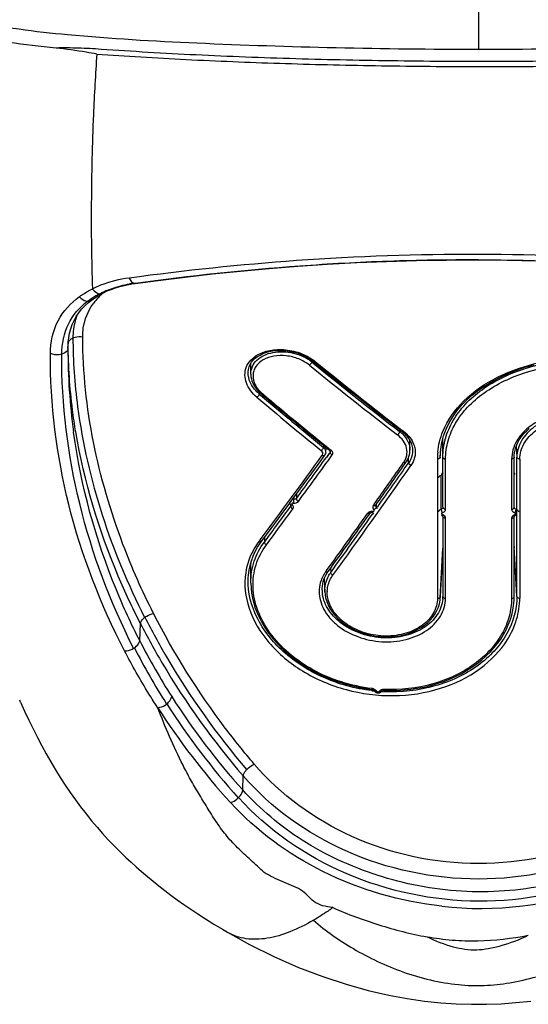
# Model space of a CAD drawing. Units: millimetres. Extents: x 39 to 1027, y -965 to 607.
# Drawn here: x 631 to 650, y 19 to 55 of the extents above; entities that cross this region are included whole.
import ezdxf

# ---------------------------------------------------------------- set-up
doc = ezdxf.new("R2010")
doc.units = ezdxf.units.MM
doc.layers.add('Moffat_Profiles', color=10, linetype='Continuous')

msp = doc.modelspace()

# ---------------------------------------------------------------- linework, layer by layer
at = {"layer": 'Moffat_Profiles', "linetype": 'Continuous'}
for p, q in [((647.765, 57.315), (647.765, 53.907)), ((635.006, 45.333), (635.178, 45.363)), ((635.178, 45.363), (635.242, 45.372)), ((635.199, 45.374), (635.24, 45.379)), ((635.199, 45.374), (635.241, 45.379)), ((635.242, 45.372), (635.242, 45.372)), ((634.012, 44.989), (634.051, 45.01)), ((633.406, 44.553), (633.538, 44.672)), ((633.538, 44.672), (633.646, 44.758)), ((632.79, 42.999), (632.799, 43.166)), ((632.79, 42.999), (632.794, 43.147)), ((632.794, 43.147), (632.799, 43.224)), ((632.8, 43.147), (632.799, 43.166)), ((632.799, 43.147), (632.799, 43.166)), ((639.458, 42.068), (639.458, 42.45)), ((641.656, 42.589), (641.755, 42.515)), ((641.679, 42.572), (641.679, 42.511)), ((641.723, 42.475), (641.679, 42.511)), ((639.363, 42.143), (639.363, 42.145)), ((639.458, 42.061), (639.458, 42.068)), ((639.773, 41.4), (639.771, 41.339)), ((639.816, 41.3), (639.771, 41.339)), ((639.816, 41.3), (639.771, 41.338)), ((639.845, 41.334), (639.869, 41.314)), ((632.996, 39.944), (632.994, 39.955)), ((632.996, 39.944), (632.995, 39.955)), ((644.882, 39.971), (644.882, 40.04)), ((644.961, 39.98), (645.048, 39.908)), ((645.017, 39.987), (644.984, 40.012)), ((645.018, 39.988), (644.986, 40.013)), ((645.048, 39.908), (645.129, 39.826)), ((645.263, 39.29), (645.263, 39.636)), ((646.463, 37.208), (646.463, 39.717)), ((642.082, 39.201), (642.073, 39.221)), ((642.109, 39.381), (642.112, 39.394)), ((642.112, 39.394), (642.114, 39.459)), ((642.2, 39.225), (642.209, 39.389)), ((642.351, 39.218), (642.214, 39.029)), ((642.302, 39.151), (642.235, 39.058)), ((642.351, 39.218), (642.351, 39.267)), ((642.39, 39.286), (642.364, 39.307)), ((645.262, 39.256), (645.263, 39.293)), ((645.359, 39.315), (645.359, 39.313)), ((646.367, 39.087), (646.37, 39.162)), ((646.37, 39.087), (646.379, 39.266)), ((646.37, 39.162), (646.37, 39.168)), ((649.141, 39.436), (649.162, 39.033)), ((641.949, 38.82), (642.161, 39.112)), ((645.087, 38.804), (645.121, 38.852)), ((645.215, 38.831), (645.194, 38.801)), ((645.216, 38.831), (645.195, 38.801)), ((645.215, 38.831), (645.207, 39.011)), ((646.264, 38.966), (646.264, 33.893)), ((646.367, 39.033), (646.367, 39.087)), ((646.561, 37.139), (646.561, 38.964)), ((648.968, 38.964), (648.968, 37.139)), ((649.066, 37.208), (649.066, 39.033)), ((649.162, 33.96), (649.162, 39.033)), ((649.268, 38.966), (649.266, 33.893)), ((646.427, 38.453), (646.427, 38.447)), ((646.464, 38.48), (646.456, 38.474)), ((649.066, 38.48), (649.073, 38.474)), ((646.403, 37.145), (646.405, 38.384)), ((641.024, 37.503), (641.024, 37.556)), ((641.119, 37.684), (641.119, 37.523)), ((640.916, 37.246), (640.916, 37.295)), ((640.946, 37.298), (640.964, 37.306)), ((643.775, 36.947), (643.81, 36.997)), ((643.931, 37.008), (643.885, 36.943)), ((643.958, 37.321), (643.923, 37.272)), ((644.034, 37.313), (644.034, 37.229)), ((646.462, 36.876), (646.461, 35.773)), ((646.463, 36.876), (646.463, 33.961)), ((646.561, 33.892), (646.561, 36.807)), ((648.968, 36.807), (648.968, 33.892)), ((649.066, 33.962), (649.066, 36.876)), ((649.068, 35.773), (649.067, 36.876)), ((639.707, 35.753), (639.807, 35.908)), ((639.8, 36.024), (639.761, 35.972)), ((639.801, 36.023), (639.762, 35.971)), ((639.807, 35.908), (639.859, 35.98)), ((639.954, 36.108), (639.954, 35.942)), ((646.366, 33.903), (646.459, 35.714)), ((646.461, 35.773), (646.367, 33.96)), ((646.46, 35.731), (646.459, 35.714)), ((646.461, 35.773), (646.46, 35.731)), ((649.162, 33.96), (649.068, 35.773)), ((639.458, 34.44), (639.458, 35.161)), ((642.222, 34.905), (642.185, 34.854)), ((642.245, 34.814), (642.279, 34.864)), ((642.367, 34.985), (642.374, 34.833)), ((639.362, 34.556), (639.365, 34.632)), ((639.365, 34.632), (639.365, 34.633)), ((642.127, 34.58), (642.16, 34.66)), ((642.134, 34.596), (642.159, 34.119)), ((642.06, 34.203), (642.06, 34.205)), ((642.159, 34.119), (642.165, 34.039)), ((646.335, 33.694), (646.359, 33.822)), ((646.359, 33.822), (646.366, 33.914)), ((646.365, 33.947), (646.367, 33.96)), ((646.367, 33.95), (646.366, 33.914)), ((646.367, 33.96), (646.367, 33.95)), ((635.408, 32.343), (635.437, 32.964)), ((643.963, 30.523), (643.964, 30.522)), ((631.058, 30.108), (631.03, 30.171)), ((644.228, 30.505), (644.228, 30.505)), ((639.163, 26.902), (639.184, 27.413)), ((638.607, 21.714), (638.606, 21.714)), ((638.613, 21.71), (638.607, 21.714)), ((638.613, 21.71), (638.607, 21.714))]:
    msp.add_line(p, q, dxfattribs=at)
for points in [[(635.242, 45.372), (636.076, 45.481), (637.059, 45.601), (638.063, 45.714), (639.085, 45.818), (640.123, 45.912), (641.177, 45.996), (642.243, 46.068), (643.32, 46.128), (644.407, 46.174), (645.5, 46.206), (646.599, 46.222), (647.701, 46.225), (648.803, 46.214), (649.905, 46.189)], [(634.37, 45.154), (634.52, 45.208), (634.677, 45.255), (634.838, 45.297), (635.006, 45.333)], [(633.772, 44.846), (633.83, 44.883), (633.889, 44.92), (633.95, 44.955), (634.012, 44.989)], [(634.051, 45.01), (634.089, 45.03), (634.226, 45.095), (634.37, 45.154)], [(632.85, 43.556), (632.893, 43.714), (632.948, 43.868), (633.014, 44.016), (633.093, 44.159), (633.184, 44.296), (633.288, 44.427), (633.406, 44.553)], [(633.647, 44.757), (633.661, 44.768), (633.716, 44.808), (633.772, 44.846)], [(632.799, 43.224), (632.819, 43.392), (632.85, 43.556)], [(639.434, 42.412), (639.484, 42.494), (639.545, 42.57), (639.618, 42.64), (639.701, 42.704), (639.794, 42.76), (639.897, 42.809), (640.007, 42.85), (640.125, 42.883), (640.249, 42.907), (640.379, 42.922), (640.512, 42.928), (640.647, 42.925), (640.784, 42.913), (640.92, 42.891), (641.055, 42.86), (641.186, 42.821), (641.313, 42.774), (641.435, 42.719), (641.549, 42.658), (641.656, 42.589)], [(639.363, 42.145), (639.373, 42.234), (639.397, 42.325), (639.434, 42.412)], [(641.755, 42.515), (642.029, 42.293), (642.406, 41.988), (642.783, 41.685), (643.161, 41.384), (643.54, 41.084), (643.918, 40.787), (644.297, 40.492), (644.677, 40.198), (644.961, 39.98)], [(646.425, 39.575), (646.49, 39.814), (646.578, 40.051), (646.689, 40.282), (646.822, 40.506), (646.974, 40.72), (647.147, 40.926), (647.338, 41.122), (647.548, 41.31), (647.775, 41.487), (648.019, 41.654), (648.281, 41.811), (648.558, 41.956), (648.847, 42.088), (649.147, 42.206), (649.456, 42.311), (649.774, 42.402)], [(639.458, 42.061), (639.459, 42.032), (639.465, 41.963), (639.478, 41.893), (639.498, 41.824), (639.524, 41.754), (639.556, 41.686), (639.596, 41.618), (639.641, 41.551), (639.692, 41.486), (639.748, 41.425), (639.809, 41.366), (639.845, 41.334)], [(649.2, 39.572), (649.25, 39.662), (649.308, 39.75), (649.372, 39.835), (649.445, 39.918), (649.524, 39.998), (649.61, 40.075)], [(645.129, 39.826), (645.199, 39.739), (645.258, 39.648)], [(645.258, 39.648), (645.303, 39.555), (645.336, 39.459), (645.355, 39.363), (645.359, 39.313)], [(646.37, 39.163), (646.385, 39.332), (646.425, 39.575)], [(649.066, 39.033), (649.068, 39.103), (649.078, 39.198), (649.097, 39.293), (649.124, 39.388), (649.158, 39.481), (649.2, 39.572)], [(642.161, 39.112), (642.176, 39.136), (642.19, 39.168), (642.198, 39.202), (642.201, 39.225)], [(642.34, 39.277), (642.344, 39.274), (642.349, 39.269), (642.353, 39.264), (642.357, 39.259), (642.359, 39.255), (642.36, 39.252), (642.361, 39.25), (642.361, 39.249), (642.361, 39.248)], [(645.121, 38.852), (645.142, 38.883), (645.175, 38.941), (645.204, 39.001), (645.227, 39.063), (645.244, 39.127), (645.256, 39.191), (645.262, 39.256)], [(640.894, 37.378), (641.137, 37.709), (641.407, 38.078), (641.678, 38.448), (641.949, 38.82)], [(639.859, 35.98), (640.062, 36.253), (640.33, 36.614), (640.599, 36.978), (640.876, 37.354)], [(640.868, 37.397), (640.868, 37.392), (640.869, 37.379), (640.872, 37.365)], [(640.872, 37.365), (640.876, 37.352), (640.882, 37.34), (640.89, 37.328), (640.898, 37.316), (640.908, 37.305), (640.911, 37.302)], [(640.91, 37.302), (640.913, 37.298), (640.917, 37.294), (640.92, 37.29), (640.922, 37.287), (640.924, 37.283), (640.925, 37.281), (640.926, 37.279), (640.926, 37.277), (640.926, 37.276), (640.926, 37.276)], [(643.81, 36.997), (643.811, 36.998), (643.813, 37.001), (643.818, 37.005), (643.823, 37.008), (643.83, 37.012), (643.837, 37.016), (643.846, 37.019), (643.856, 37.022), (643.866, 37.024), (643.877, 37.025), (643.888, 37.025), (643.899, 37.025), (643.908, 37.025)], [(646.412, 36.916), (646.419, 36.913), (646.428, 36.909), (646.436, 36.905), (646.444, 36.9), (646.45, 36.895), (646.455, 36.891), (646.458, 36.887), (646.461, 36.883), (646.462, 36.88), (646.463, 36.878), (646.463, 36.877), (646.463, 36.876)], [(649.066, 36.876), (649.066, 36.876), (649.066, 36.877), (649.066, 36.879), (649.067, 36.881), (649.069, 36.884), (649.072, 36.888), (649.076, 36.892), (649.081, 36.896), (649.087, 36.901), (649.094, 36.906), (649.103, 36.91), (649.112, 36.914), (649.118, 36.916)], [(639.433, 35.089), (639.482, 35.261), (639.545, 35.43), (639.62, 35.594), (639.707, 35.753)], [(639.365, 34.632), (639.373, 34.737), (639.396, 34.914), (639.433, 35.089)], [(642.06, 34.204), (642.061, 34.248), (642.068, 34.333), (642.081, 34.417), (642.101, 34.499), (642.127, 34.58)], [(642.16, 34.66), (642.199, 34.738), (642.245, 34.814)], [(639.458, 34.44), (639.466, 34.255), (639.486, 34.076), (639.519, 33.895), (639.563, 33.715), (639.62, 33.535), (639.69, 33.356), (639.771, 33.178), (639.863, 33.002), (639.968, 32.828), (640.084, 32.657), (640.21, 32.489), (640.348, 32.325), (640.497, 32.164), (640.655, 32.009), (640.824, 31.859), (641.002, 31.715), (641.188, 31.577), (641.384, 31.446), (641.587, 31.322), (641.797, 31.206), (642.014, 31.099), (642.237, 30.999), (642.465, 30.909), (642.698, 30.828), (642.935, 30.756), (643.175, 30.693), (643.418, 30.641), (643.663, 30.599), (643.868, 30.571)], [(642.165, 34.039), (642.188, 33.908), (642.225, 33.779), (642.277, 33.65), (642.343, 33.524), (642.422, 33.401), (642.515, 33.282), (642.621, 33.169), (642.739, 33.061), (642.867, 32.961), (643.006, 32.868), (643.155, 32.784), (643.311, 32.709), (643.474, 32.644), (643.643, 32.589), (643.816, 32.546), (643.992, 32.513), (644.171, 32.492), (644.349, 32.483), (644.528, 32.485), (644.704, 32.499), (644.877, 32.524), (645.046, 32.561), (645.208, 32.609), (645.364, 32.667), (645.512, 32.735), (645.651, 32.812), (645.779, 32.899), (645.898, 32.994), (646.004, 33.097), (646.098, 33.207), (646.179, 33.322), (646.245, 33.443), (646.298, 33.567), (646.335, 33.694)], [(644.312, 30.535), (644.538, 30.53), (644.792, 30.534), (645.045, 30.548), (645.295, 30.574), (645.542, 30.61), (645.785, 30.656), (646.024, 30.713), (646.258, 30.78), (646.486, 30.856), (646.707, 30.942), (646.922, 31.037), (647.13, 31.141), (647.329, 31.253), (647.52, 31.374), (647.701, 31.502), (647.873, 31.637), (648.035, 31.779), (648.186, 31.928), (648.326, 32.082), (648.455, 32.241), (648.572, 32.405), (648.677, 32.573), (648.769, 32.744), (648.849, 32.918), (648.917, 33.095), (648.972, 33.273), (649.014, 33.452), (649.044, 33.632), (649.061, 33.812), (649.066, 33.961)], [(643.868, 30.571), (643.879, 30.57), (643.891, 30.567), (643.902, 30.564), (643.913, 30.56), (643.922, 30.556), (643.931, 30.551), (643.939, 30.546), (643.946, 30.541), (643.952, 30.536), (643.956, 30.531), (643.96, 30.526), (643.962, 30.523), (643.962, 30.522)], [(643.964, 30.522), (643.972, 30.508), (643.981, 30.495), (643.992, 30.483), (644.005, 30.472), (644.02, 30.462), (644.036, 30.454), (644.053, 30.448), (644.072, 30.443), (644.091, 30.441)], [(644.228, 30.505), (644.229, 30.506), (644.231, 30.509), (644.235, 30.512), (644.239, 30.516), (644.245, 30.52), (644.252, 30.523), (644.261, 30.527), (644.27, 30.53), (644.28, 30.532), (644.29, 30.534), (644.301, 30.535), (644.312, 30.535)], [(644.091, 30.441), (644.11, 30.441), (644.129, 30.443), (644.147, 30.447), (644.164, 30.453), (644.18, 30.461), (644.195, 30.471), (644.208, 30.482), (644.219, 30.495), (644.227, 30.506)], [(631.058, 30.108), (631.21, 29.77), (631.364, 29.444), (631.518, 29.128), (631.674, 28.818), (631.834, 28.515), (631.996, 28.22), (632.162, 27.929), (632.333, 27.642), (632.508, 27.36), (632.688, 27.083), (632.873, 26.809), (633.062, 26.542), (633.253, 26.283), (633.449, 26.031), (633.649, 25.782), (633.851, 25.542), (634.052, 25.313), (634.257, 25.09), (634.474, 24.864), (634.696, 24.642), (634.905, 24.441), (635.092, 24.268), (635.274, 24.106), (635.472, 23.932), (635.689, 23.748), (635.902, 23.573), (636.109, 23.407), (636.322, 23.241), (636.546, 23.072), (636.776, 22.903), (637.017, 22.731), (637.268, 22.557), (637.529, 22.382), (637.807, 22.201), (638.106, 22.013), (638.422, 21.822), (638.607, 21.714)], [(638.606, 21.714), (639.405, 21.273), (640.304, 20.828), (641.198, 20.436), (642.079, 20.099), (642.931, 19.819), (643.743, 19.594), (644.488, 19.424), (645.163, 19.3), (645.796, 19.208), (646.39, 19.146), (646.948, 19.107), (647.502, 19.088), (648.058, 19.09), (648.593, 19.11), (649.128, 19.149), (649.674, 19.206)]]:
    msp.add_lwpolyline(points, dxfattribs=at)
for centre, radius, start, end in [((635.832, 40.892), 4.531, 98.1511, 100.1115), ((635.231, 45.502), 0.131, 251.7669, 256.2387), ((635.449, 42.166), 3.198, 120.0435, 123.1096), ((635.559, 43.277), 2.291, 131.0411, 138.5397), ((635.564, 41.968), 3.428, 118.0972, 120.0547), ((633.97, 45.206), 0.215, 264.6897, 266.819), ((635.408, 42.272), 3.082, 115.5945, 118.0753), ((635.64, 43.187), 2.411, 130.1475, 131.093), ((635.472, 42.139), 3.23, 113.1826, 115.5942), ((633.52, 44.986), 0.267, 265.7174, 270.4189), ((635.297, 42.398), 2.921, 123.0957, 127.4199), ((635.434, 43.388), 2.123, 138.5728, 144.4905), ((635.165, 43.179), 2.367, 178.6186, 180.3044), ((633.109, 43.071), 0.341, 125.9716, 131.8894), ((654.972, 42.958), 22.182, 179.894, 187.7802), ((641.512, 42.518), 0.151, 303.1187, 306.4662), ((725.311, 144.874), 132.33, 230.75552, 232.52778), ((727.378, 147.32), 135.386, 230.75217, 232.45843), ((640.797, 41.286), 1.596, 50.8579, 52.0786), ((726.488, 146.307), 133.947, 230.78691, 232.52014), ((729.839, 147.381), 139.131, 229.68122, 230.90998), ((730.792, 149.107), 141.019, 229.8524, 230.91654), ((640.739, 42.342), 1.31, 228.4584, 229.7678), ((732.849, 151.741), 144.322, 229.90247, 231.17354), ((730.357, 147.991), 140.076, 229.65925, 230.90666), ((644.724, 39.969), 0.143, 304.3508, 306.4381), ((644.13, 38.988), 1.238, 49.0415, 52.5686), ((644.179, 39.045), 1.163, 45.3255, 49.0446), ((643.973, 38.662), 1.688, 47.7771, 51.737), ((728.486, 146.286), 137.375, 230.92134, 231.16462), ((642.325, 39.387), 0.121, 298.3251, 302.9863), ((644.577, 39.29), 0.687, 0.2973, 1.9867), ((648.827, 38.966), 2.565, 174.4012, 179.988), ((397.426, 216.491), 302.183, 323.32942, 324.05451), ((383.89, 225.778), 318.758, 323.80125, 324.13584), ((348.652, 251.77), 362.665, 323.76951, 324.10076), ((398.344, 212.152), 301.483, 324.55631, 324.90998), ((364.277, 235.938), 343.098, 324.61937, 324.9304), ((367.882, 232.885), 338.483, 324.6874, 325.01277), ((645.085, 38.969), 0.138, 248.0314, 249.9744), ((376.919, 226.463), 327.521, 324.16892, 325.02731), ((646.405, 38.545), 0.0875, 301.8871, 305.6353), ((649.124, 38.545), 0.0875, 234.3647, 238.1129), ((641.01, 37.305), 0.199, 85.8524, 97.3712), ((393.835, 218.499), 306.434, 323.43422, 323.73718), ((348.829, 252.085), 362.709, 323.40238, 323.6585), ((399.522, 210.974), 299.84, 324.04059, 324.5306), ((643.773, 37.113), 0.138, 246.9016, 249.9707), ((644.051, 37.038), 0.143, 172.8959, 184.9069), ((643.976, 37.399), 0.138, 247.2562, 249.9693), ((375.918, 227.646), 328.806, 324.10437, 324.55131), ((379.419, 224.703), 324.339, 324.16842, 324.62688), ((646.343, 36.661), 0.297, 66.9373, 70.756), ((649.182, 36.671), 0.286, 109.0638, 112.9292), ((646.459, 35.771), 2.61, 358.6507, 0.0546), ((645.206, 35.862), 1.358, 335.301, 338.0894), ((642.069, 35.161), 2.612, 179.6692, 180.0011), ((643.701, 33.83), 1.829, 145.9515, 149.1467), ((642.241, 34.978), 0.136, 245.7819, 249.9432), ((643.386, 34.106), 1.246, 144.2769, 145.4841), ((643.579, 33.904), 1.686, 149.1863, 149.5639), ((643.236, 34.205), 1.176, 180.0541, 188.0753), ((643.286, 34.11), 1.042, 177.4902, 179.4252), ((645.332, 33.962), 1.131, 355.0165, 359.9842), ((635.984, 32.697), 0.634, 127.7439, 128.9902), ((657.427, 43.599), 24.729, 207.0762, 212.5124), ((634.826, 32.658), 0.693, 301.3835, 304.054), ((657.349, 43.38), 24.851, 207.0343, 212.479), ((644.606, 36.711), 6.231, 263.1423, 263.6223), ((644.482, 30.526), 0.615, 172.9488, 175.8163), ((644.606, 36.711), 6.232, 263.6223, 264.0737), ((644.299, 30.335), 0.231, 99.6421, 112.8897), ((644.304, 30.25), 0.316, 87.8484, 91.3992), ((658.346, 44.179), 25.816, 212.5, 222.0064), ((644.604, 36.684), 6.205, 266.5039, 266.8294), ((644.603, 36.676), 6.196, 266.8293, 267.3632), ((658.135, 44.096), 26.243, 212.7448, 222.2744), ((635.954, 30.599), 0.71, 307.4415, 308.5455), ((658.287, 43.972), 25.946, 212.468, 221.9878), ((638.46, 27.159), 0.767, 314.7929, 315.8665)]:
    msp.add_arc(centre, radius, start, end, dxfattribs=at)
for points, knots in [([(632.356, 53.951), (631.779, 54.006), (630.74, 54.124), (629.379, 54.355), (628.485, 54.584), (627.988, 54.791), (627.813, 54.901), (627.75, 54.959)], [0, 0, 0, 0, 0.36625, 0.659781, 0.871527, 0.945888, 1, 1, 1, 1]), ([(629.274, 54.975), (630.421, 54.696), (633.168, 54.365), (637.606, 54.111), (642.606, 53.952), (646.032, 53.907), (647.765, 53.907)], [0, 0, 0, 0, 0.190985, 0.445792, 0.719653, 1, 1, 1, 1]), ([(647.765, 53.907), (649.478, 53.907), (652.866, 53.952), (657.816, 54.106), (662.233, 54.357), (664.978, 54.676), (666.136, 54.946)], [0, 0, 0, 0, 0.279025, 0.551759, 0.80632, 1, 1, 1, 1]), ([(661.294, 53.876), (660.133, 53.801), (657.759, 53.662), (654.142, 53.532), (650.434, 53.462), (646.691, 53.451), (642.963, 53.502), (639.889, 53.589), (637.478, 53.696), (635.724, 53.786), (634.293, 53.887), (633.176, 53.954), (632.627, 53.956), (632.356, 53.951)], [0, 0, 0, 0, 0.120553, 0.246262, 0.374949, 0.504754, 0.634038, 0.761206, 0.823334, 0.884072, 0.943183, 0.971943, 1, 1, 1, 1]), ([(633.839, 53.732), (633.711, 53.754), (633.219, 53.838), (632.725, 53.917), (632.356, 53.951)], [0, 0, 0, 0, 0.260039, 1, 1, 1, 1]), ([(633.84, 53.732), (633.793, 52.996), (633.69, 51.184), (633.626, 48.33), (633.646, 46.212), (633.683, 45.173)], [0, 0, 0, 0, 0.258281, 0.635796, 1, 1, 1, 1]), ([(633.84, 53.732), (634.375, 53.7), (635.46, 53.62), (637.682, 53.502), (640.535, 53.384), (644.018, 53.302), (648.717, 53.258), (653.392, 53.317), (657.439, 53.475), (659.676, 53.587), (660.771, 53.663), (661.312, 53.694)], [0, 0, 0, 0, 0.058563, 0.118711, 0.242806, 0.370107, 0.498936, 0.755586, 0.880259, 0.940877, 1, 1, 1, 1]), ([(635.022, 45.578), (637.05, 45.849), (641.287, 46.3), (647.76, 46.523), (654.234, 46.256), (658.475, 45.8), (660.504, 45.513)], [0, 0, 0, 0, 0.240155, 0.499687, 0.759475, 1, 1, 1, 1]), ([(635.24, 45.379), (637.233, 45.651), (640.306, 45.978), (644.486, 46.21), (648.837, 46.272), (654.125, 46.053), (658.293, 45.6), (660.287, 45.315)], [0, 0, 0, 0, 0.240129, 0.368678, 0.499771, 0.759592, 1, 1, 1, 1]), ([(633.683, 45.173), (633.783, 45.224), (634.21, 45.418), (634.671, 45.53), (635.023, 45.578)], [0, 0, 0, 0, 0.240555, 1, 1, 1, 1]), ([(634.201, 45.107), (634.265, 45.135), (634.536, 45.241), (634.82, 45.314), (635.037, 45.352)], [0, 0, 0, 0, 0.242769, 1, 1, 1, 1]), ([(635.023, 45.578), (635.032, 45.553), (635.069, 45.474), (635.131, 45.396), (635.19, 45.377)], [0, 0, 0, 0, 0.302493, 1, 1, 1, 1]), ([(632.151, 42.813), (632.151, 43.222), (632.324, 44.044), (632.889, 44.661), (633.208, 44.888)], [0, 0, 0, 0, 0.511624, 1, 1, 1, 1]), ([(633.208, 44.887), (633.245, 44.914), (633.397, 45.018), (633.558, 45.11), (633.683, 45.173)], [0, 0, 0, 0, 0.24492, 1, 1, 1, 1]), ([(633.208, 44.887), (633.229, 44.863), (633.309, 44.782), (633.419, 44.725), (633.5, 44.719)], [0, 0, 0, 0, 0.285723, 1, 1, 1, 1]), ([(633.683, 45.173), (633.702, 45.146), (633.772, 45.064), (633.874, 44.999), (633.95, 44.992)], [0, 0, 0, 0, 0.299661, 1, 1, 1, 1]), ([(632.563, 42.788), (632.566, 43.164), (632.715, 43.916), (633.213, 44.501), (633.5, 44.719)], [0, 0, 0, 0, 0.510727, 1, 1, 1, 1]), ([(633.329, 43.419), (633.327, 43.528), (633.355, 43.953), (633.523, 44.365), (633.706, 44.622)], [0, 0, 0, 0, 0.257756, 1, 1, 1, 1]), ([(633.124, 44.21), (633.099, 44.146), (633.008, 43.88), (632.971, 43.597), (632.972, 43.385)], [0, 0, 0, 0, 0.245719, 1, 1, 1, 1]), ([(632.972, 43.385), (632.997, 43.396), (633.11, 43.438), (633.238, 43.44), (633.329, 43.419)], [0, 0, 0, 0, 0.224142, 1, 1, 1, 1]), ([(633.076, 39.958), (633.031, 40.226), (632.875, 41.282), (632.802, 42.351), (632.799, 43.147)], [0, 0, 0, 0, 0.254302, 1, 1, 1, 1]), ([(632.972, 43.385), (632.974, 42.546), (633.223, 39.021), (634.37, 35.587), (635.585, 33.19)], [0, 0, 0, 0, 0.237719, 1, 1, 1, 1]), ([(635.914, 33.334), (635.498, 34.154), (634.082, 37.34), (633.335, 40.851), (633.329, 43.419)], [0, 0, 0, 0, 0.263723, 1, 1, 1, 1]), ([(634.856, 31.971), (633.978, 33.659), (632.613, 37.195), (632.141, 40.963), (632.151, 42.813)], [0, 0, 0, 0, 0.507125, 1, 1, 1, 1]), ([(632.563, 42.788), (632.533, 42.779), (632.396, 42.752), (632.249, 42.768), (632.151, 42.813)], [0, 0, 0, 0, 0.22967, 1, 1, 1, 1]), ([(635.186, 32.067), (634.335, 33.739), (633.013, 37.24), (632.558, 40.959), (632.564, 42.788)], [0, 0, 0, 0, 0.506442, 1, 1, 1, 1]), ([(632.79, 42.999), (632.789, 42.975), (632.753, 42.869), (632.643, 42.811), (632.563, 42.788)], [0, 0, 0, 0, 0.223053, 1, 1, 1, 1]), ([(639.457, 42.574), (639.692, 42.827), (640.285, 43.006), (641.027, 42.925), (641.412, 42.777), (641.586, 42.675)], [0, 0, 0, 0, 0.461033, 0.731207, 1, 1, 1, 1]), ([(639.458, 42.068), (639.458, 42.16), (639.497, 42.349), (639.673, 42.589), (639.939, 42.764), (640.391, 42.905), (641.019, 42.877), (641.488, 42.667), (641.679, 42.511)], [0, 0, 0, 0, 0.101733, 0.207045, 0.322224, 0.449349, 0.726564, 1, 1, 1, 1]), ([(641.595, 42.391), (641.478, 42.484), (641.208, 42.638), (640.76, 42.749), (640.31, 42.741), (639.913, 42.614), (639.664, 42.402), (639.561, 42.19), (639.521, 41.96), (639.602, 41.648), (639.769, 41.451), (639.87, 41.362)], [0, 0, 0, 0, 0.138379, 0.283037, 0.42348, 0.550879, 0.662429, 0.714622, 0.76645, 0.875544, 1, 1, 1, 1]), ([(641.679, 42.511), (641.677, 42.49), (641.654, 42.446), (641.623, 42.411), (641.602, 42.396)], [0, 0, 0, 0, 0.454359, 1, 1, 1, 1]), ([(641.805, 42.524), (641.8, 42.521), (641.786, 42.513), (641.764, 42.508), (641.755, 42.515)], [0, 0, 0, 0, 0.335554, 1, 1, 1, 1]), ([(646.462, 39.971), (646.63, 40.386), (647.203, 41.184), (648.47, 42.033), (650.029, 42.56), (651.714, 42.737), (653.351, 42.553), (654.776, 42.011), (655.844, 41.115), (656.198, 40.292), (656.259, 39.887)], [0, 0, 0, 0, 0.112038, 0.238156, 0.376828, 0.520505, 0.659444, 0.785853, 0.897425, 1, 1, 1, 1]), ([(646.464, 39.033), (646.464, 39.262), (646.529, 39.73), (646.815, 40.394), (647.277, 40.999), (648.118, 41.723), (649.483, 42.362), (650.692, 42.566), (651.318, 42.596)], [0, 0, 0, 0, 0.104318, 0.212103, 0.325915, 0.447898, 0.714549, 1, 1, 1, 1]), ([(646.561, 38.964), (646.561, 39.189), (646.627, 39.647), (646.907, 40.297), (647.359, 40.889), (648.186, 41.597), (649.525, 42.222), (650.71, 42.425), (651.325, 42.453)], [0, 0, 0, 0, 0.10438, 0.211873, 0.325611, 0.447493, 0.714355, 1, 1, 1, 1]), ([(639.68, 41.223), (639.515, 41.363), (639.246, 41.689), (639.225, 42.128), (639.288, 42.302)], [0, 0, 0, 0, 0.540077, 1, 1, 1, 1]), ([(639.771, 41.338), (639.645, 41.446), (639.439, 41.686), (639.356, 42), (639.363, 42.143)], [0, 0, 0, 0, 0.535157, 1, 1, 1, 1]), ([(639.683, 41.221), (639.716, 41.241), (639.75, 41.281), (639.769, 41.328), (639.771, 41.338)], [0, 0, 0, 0, 0.787608, 1, 1, 1, 1]), ([(639.892, 41.342), (639.888, 41.34), (639.874, 41.332), (639.854, 41.327), (639.845, 41.334)], [0, 0, 0, 0, 0.316658, 1, 1, 1, 1]), ([(653.404, 39.824), (653.317, 39.973), (653.072, 40.255), (652.563, 40.538), (651.956, 40.698), (651.297, 40.736), (650.636, 40.636), (650.023, 40.418), (649.511, 40.084), (649.251, 39.787), (649.158, 39.628)], [0, 0, 0, 0, 0.106286, 0.224058, 0.353101, 0.4894, 0.627629, 0.76174, 0.886579, 1, 1, 1, 1]), ([(653.371, 39.195), (653.38, 39.395), (653.277, 39.824), (652.793, 40.312), (652.102, 40.598), (651.301, 40.674), (650.495, 40.534), (649.794, 40.192), (649.294, 39.68), (649.162, 39.239), (649.162, 39.033)], [0, 0, 0, 0, 0.104653, 0.218041, 0.347497, 0.489657, 0.634645, 0.771209, 0.892273, 1, 1, 1, 1]), ([(649.266, 38.966), (649.266, 39.159), (649.388, 39.573), (649.853, 40.058), (650.508, 40.386), (651.265, 40.529), (652.024, 40.472), (652.686, 40.219), (653.164, 39.777), (653.283, 39.377), (653.285, 39.189)], [0, 0, 0, 0, 0.107266, 0.227654, 0.36351, 0.508181, 0.650751, 0.781186, 0.895479, 1, 1, 1, 1]), ([(635.408, 32.343), (635.099, 32.948), (633.983, 35.369), (633.265, 37.977), (632.996, 39.944)], [0, 0, 0, 0, 0.254847, 1, 1, 1, 1]), ([(635.437, 32.964), (635.146, 33.533), (634.101, 35.766), (633.378, 38.156), (633.076, 39.958)], [0, 0, 0, 0, 0.258937, 1, 1, 1, 1]), ([(645.033, 38.841), (645.087, 38.916), (645.163, 39.088), (645.161, 39.373), (645.031, 39.642), (644.888, 39.787), (644.805, 39.851)], [0, 0, 0, 0, 0.2405, 0.475524, 0.724774, 1, 1, 1, 1]), ([(644.882, 39.971), (644.882, 39.95), (644.861, 39.905), (644.83, 39.868), (644.809, 39.853)], [0, 0, 0, 0, 0.461478, 1, 1, 1, 1]), ([(645.015, 39.99), (645.01, 39.987), (644.995, 39.978), (644.971, 39.972), (644.961, 39.98)], [0, 0, 0, 0, 0.313087, 1, 1, 1, 1]), ([(644.997, 39.872), (645.075, 39.795), (645.204, 39.624), (645.26, 39.414), (645.263, 39.313)], [0, 0, 0, 0, 0.521961, 1, 1, 1, 1]), ([(649.158, 39.628), (649.098, 39.526), (649.006, 39.31), (648.973, 39.078), (648.968, 38.964)], [0, 0, 0, 0, 0.509271, 1, 1, 1, 1]), ([(642.2, 39.225), (642.203, 39.272), (642.173, 39.339), (642.126, 39.383), (642.111, 39.394)], [0, 0, 0, 0, 0.722999, 1, 1, 1, 1]), ([(642.34, 39.277), (642.342, 39.275), (642.356, 39.269), (642.372, 39.276), (642.382, 39.281)], [0, 0, 0, 0, 0.199794, 1, 1, 1, 1]), ([(642.351, 39.218), (642.35, 39.209), (642.359, 39.165), (642.397, 39.131), (642.429, 39.117)], [0, 0, 0, 0, 0.208691, 1, 1, 1, 1]), ([(642.429, 39.117), (642.437, 39.129), (642.451, 39.157), (642.449, 39.205), (642.429, 39.251), (642.404, 39.275), (642.39, 39.286)], [0, 0, 0, 0, 0.235621, 0.469371, 0.720197, 1, 1, 1, 1]), ([(645.359, 39.313), (645.365, 39.187), (645.328, 39.012), (645.241, 38.867), (645.216, 38.831)], [0, 0, 0, 0, 0.74085, 1, 1, 1, 1]), ([(645.447, 39.324), (645.462, 39.223), (645.453, 39.009), (645.358, 38.82), (645.3, 38.732)], [0, 0, 0, 0, 0.492549, 1, 1, 1, 1]), ([(642.066, 39.103), (642.076, 39.099), (642.106, 39.088), (642.147, 39.094), (642.161, 39.112)], [0, 0, 0, 0, 0.303501, 1, 1, 1, 1]), ([(645.121, 38.852), (645.113, 38.841), (645.083, 38.827), (645.053, 38.834), (645.037, 38.839)], [0, 0, 0, 0, 0.450693, 1, 1, 1, 1]), ([(645.3, 38.732), (645.288, 38.737), (645.25, 38.758), (645.216, 38.799), (645.216, 38.831)], [0, 0, 0, 0, 0.276185, 1, 1, 1, 1]), ([(646.561, 38.964), (646.537, 38.964), (646.493, 38.974), (646.463, 39.014), (646.463, 39.033)], [0, 0, 0, 0, 0.56018, 1, 1, 1, 1]), ([(649.066, 39.033), (649.066, 39.015), (649.037, 38.974), (648.993, 38.964), (648.968, 38.964)], [0, 0, 0, 0, 0.428666, 1, 1, 1, 1]), ([(649.268, 38.966), (649.255, 38.966), (649.213, 38.969), (649.163, 39.003), (649.162, 39.033)], [0, 0, 0, 0, 0.291167, 1, 1, 1, 1]), ([(646.427, 38.447), (646.426, 38.445), (646.425, 38.434), (646.426, 38.422), (646.427, 38.413)], [0, 0, 0, 0, 0.183133, 1, 1, 1, 1]), ([(646.44, 38.46), (646.438, 38.457), (646.43, 38.443), (646.428, 38.426), (646.427, 38.413)], [0, 0, 0, 0, 0.213113, 1, 1, 1, 1]), ([(646.459, 38.449), (646.455, 38.438), (646.444, 38.424), (646.43, 38.415), (646.427, 38.413)], [0, 0, 0, 0, 0.731616, 1, 1, 1, 1]), ([(649.101, 38.414), (649.096, 38.417), (649.078, 38.431), (649.066, 38.454), (649.066, 38.47)], [0, 0, 0, 0, 0.27746, 1, 1, 1, 1]), ([(646.313, 38.281), (646.313, 38.303), (646.336, 38.351), (646.38, 38.375), (646.405, 38.384)], [0, 0, 0, 0, 0.456728, 1, 1, 1, 1]), ([(641.005, 37.361), (640.996, 37.362), (640.978, 37.362), (640.958, 37.347), (640.949, 37.324), (640.959, 37.311), (640.964, 37.306)], [0, 0, 0, 0, 0.292146, 0.536524, 0.75511, 1, 1, 1, 1]), ([(641.024, 37.502), (641.022, 37.492), (641.013, 37.445), (641.007, 37.398), (641.005, 37.361)], [0, 0, 0, 0, 0.223859, 1, 1, 1, 1]), ([(641.005, 37.361), (641.042, 37.356), (641.112, 37.359), (641.175, 37.397), (641.194, 37.422)], [0, 0, 0, 0, 0.540448, 1, 1, 1, 1]), ([(641.119, 37.523), (641.114, 37.518), (641.088, 37.497), (641.05, 37.497), (641.024, 37.503)], [0, 0, 0, 0, 0.216862, 1, 1, 1, 1]), ([(641.119, 37.523), (641.118, 37.514), (641.126, 37.471), (641.163, 37.437), (641.194, 37.422)], [0, 0, 0, 0, 0.205298, 1, 1, 1, 1]), ([(640.91, 37.301), (640.912, 37.3), (640.923, 37.293), (640.937, 37.295), (640.946, 37.298)], [0, 0, 0, 0, 0.208676, 1, 1, 1, 1]), ([(640.916, 37.246), (640.916, 37.237), (640.923, 37.194), (640.96, 37.16), (640.991, 37.145)], [0, 0, 0, 0, 0.210282, 1, 1, 1, 1]), ([(640.991, 37.145), (640.999, 37.157), (641.012, 37.183), (641.013, 37.243), (640.986, 37.284), (640.964, 37.306)], [0, 0, 0, 0, 0.237845, 0.474692, 1, 1, 1, 1]), ([(643.793, 37.04), (643.785, 37.037), (643.757, 37.025), (643.733, 37.004), (643.719, 36.987)], [0, 0, 0, 0, 0.268737, 1, 1, 1, 1]), ([(643.81, 36.997), (643.802, 36.986), (643.772, 36.972), (643.741, 36.978), (643.726, 36.984)], [0, 0, 0, 0, 0.451451, 1, 1, 1, 1]), ([(643.909, 37.056), (643.899, 37.057), (643.86, 37.058), (643.82, 37.051), (643.793, 37.04)], [0, 0, 0, 0, 0.258994, 1, 1, 1, 1]), ([(643.923, 37.272), (643.915, 37.26), (643.902, 37.234), (643.901, 37.174), (643.928, 37.134), (643.95, 37.113)], [0, 0, 0, 0, 0.243402, 0.481755, 1, 1, 1, 1]), ([(643.909, 37.056), (643.918, 37.055), (643.936, 37.056), (643.956, 37.071), (643.965, 37.094), (643.955, 37.108), (643.95, 37.113)], [0, 0, 0, 0, 0.293083, 0.541689, 0.761582, 1, 1, 1, 1]), ([(643.993, 37.267), (643.989, 37.265), (643.968, 37.26), (643.945, 37.264), (643.929, 37.269)], [0, 0, 0, 0, 0.221754, 1, 1, 1, 1]), ([(644.034, 37.229), (644.034, 37.206), (644.009, 37.16), (643.973, 37.126), (643.95, 37.113)], [0, 0, 0, 0, 0.463442, 1, 1, 1, 1]), ([(644.034, 37.229), (644.031, 37.233), (644.019, 37.246), (644.011, 37.264), (644.011, 37.277)], [0, 0, 0, 0, 0.276747, 1, 1, 1, 1]), ([(644.034, 37.229), (644.04, 37.224), (644.058, 37.205), (644.07, 37.178), (644.07, 37.158)], [0, 0, 0, 0, 0.271329, 1, 1, 1, 1]), ([(646.313, 37.045), (646.313, 37.066), (646.335, 37.114), (646.379, 37.137), (646.403, 37.145)], [0, 0, 0, 0, 0.457959, 1, 1, 1, 1]), ([(646.403, 37.145), (646.402, 37.122), (646.412, 37.074), (646.428, 37.029), (646.441, 37.008)], [0, 0, 0, 0, 0.485504, 1, 1, 1, 1]), ([(646.463, 37.208), (646.463, 37.194), (646.449, 37.163), (646.42, 37.149), (646.403, 37.145)], [0, 0, 0, 0, 0.454117, 1, 1, 1, 1]), ([(646.441, 37.008), (646.433, 37.006), (646.417, 36.999), (646.409, 36.975), (646.417, 36.952), (646.432, 36.944), (646.441, 36.942)], [0, 0, 0, 0, 0.27074, 0.495995, 0.725158, 1, 1, 1, 1]), ([(646.441, 37.008), (646.473, 37.018), (646.518, 37.043), (646.555, 37.095), (646.56, 37.125), (646.561, 37.139)], [0, 0, 0, 0, 0.538789, 0.776461, 1, 1, 1, 1]), ([(646.463, 37.208), (646.463, 37.189), (646.493, 37.148), (646.537, 37.139), (646.561, 37.139)], [0, 0, 0, 0, 0.434987, 1, 1, 1, 1]), ([(648.968, 37.139), (648.993, 37.139), (649.037, 37.148), (649.066, 37.189), (649.066, 37.208)], [0, 0, 0, 0, 0.565013, 1, 1, 1, 1]), ([(648.968, 37.139), (648.969, 37.125), (648.974, 37.095), (649.011, 37.042), (649.056, 37.018), (649.089, 37.008)], [0, 0, 0, 0, 0.223493, 0.461151, 1, 1, 1, 1]), ([(649.126, 37.145), (649.11, 37.149), (649.081, 37.163), (649.066, 37.194), (649.066, 37.208)], [0, 0, 0, 0, 0.545892, 1, 1, 1, 1]), ([(649.126, 37.145), (649.127, 37.122), (649.118, 37.074), (649.101, 37.029), (649.089, 37.008)], [0, 0, 0, 0, 0.485422, 1, 1, 1, 1]), ([(649.089, 36.942), (649.097, 36.945), (649.112, 36.952), (649.12, 36.976), (649.112, 36.999), (649.097, 37.006), (649.089, 37.008)], [0, 0, 0, 0, 0.275686, 0.503795, 0.73007, 1, 1, 1, 1]), ([(649.126, 37.145), (649.15, 37.137), (649.194, 37.114), (649.216, 37.066), (649.216, 37.045)], [0, 0, 0, 0, 0.542003, 1, 1, 1, 1]), ([(646.412, 36.916), (646.416, 36.915), (646.429, 36.924), (646.436, 36.934), (646.441, 36.942)], [0, 0, 0, 0, 0.345811, 1, 1, 1, 1]), ([(646.561, 36.807), (646.56, 36.833), (646.537, 36.89), (646.487, 36.923), (646.459, 36.935)], [0, 0, 0, 0, 0.45952, 1, 1, 1, 1]), ([(646.561, 36.807), (646.537, 36.807), (646.493, 36.817), (646.464, 36.857), (646.463, 36.876)], [0, 0, 0, 0, 0.563227, 1, 1, 1, 1]), ([(649.071, 36.935), (649.042, 36.923), (648.992, 36.89), (648.969, 36.833), (648.968, 36.807)], [0, 0, 0, 0, 0.540566, 1, 1, 1, 1]), ([(648.968, 36.807), (648.993, 36.807), (649.037, 36.817), (649.066, 36.857), (649.066, 36.876)], [0, 0, 0, 0, 0.563412, 1, 1, 1, 1]), ([(649.117, 36.916), (649.113, 36.915), (649.1, 36.924), (649.093, 36.935), (649.089, 36.942)], [0, 0, 0, 0, 0.364225, 1, 1, 1, 1]), ([(639.761, 35.972), (639.696, 35.886), (639.464, 35.536), (639.318, 35.128), (639.271, 34.819)], [0, 0, 0, 0, 0.255015, 1, 1, 1, 1]), ([(639.458, 34.461), (639.458, 34.724), (639.542, 35.255), (639.795, 35.73), (639.954, 35.942)], [0, 0, 0, 0, 0.497698, 1, 1, 1, 1]), ([(639.761, 35.972), (639.77, 35.968), (639.801, 35.955), (639.845, 35.961), (639.859, 35.98)], [0, 0, 0, 0, 0.301436, 1, 1, 1, 1]), ([(639.954, 35.942), (639.954, 35.933), (639.961, 35.89), (639.997, 35.856), (640.027, 35.842)], [0, 0, 0, 0, 0.215219, 1, 1, 1, 1]), ([(643.871, 30.602), (643.125, 30.689), (642.031, 31.03), (640.834, 31.851), (640.141, 32.589), (639.682, 33.413), (639.493, 34.278), (639.603, 35.123), (639.862, 35.62), (640.027, 35.842)], [0, 0, 0, 0, 0.290119, 0.428203, 0.557731, 0.677413, 0.788067, 0.89354, 1, 1, 1, 1]), ([(642.195, 34.85), (642.21, 34.844), (642.241, 34.838), (642.271, 34.853), (642.279, 34.864)], [0, 0, 0, 0, 0.547967, 1, 1, 1, 1]), ([(642.453, 34.734), (642.422, 34.748), (642.385, 34.781), (642.374, 34.824), (642.374, 34.833)], [0, 0, 0, 0, 0.781777, 1, 1, 1, 1]), ([(646.413, 34.816), (646.422, 34.845), (646.451, 34.957), (646.463, 35.074), (646.463, 35.161)], [0, 0, 0, 0, 0.252369, 1, 1, 1, 1]), ([(646.415, 34.835), (646.423, 34.861), (646.451, 34.968), (646.463, 35.079), (646.463, 35.161)], [0, 0, 0, 0, 0.253676, 1, 1, 1, 1]), ([(639.271, 34.819), (639.206, 34.393), (639.316, 33.445), (640.091, 32.181), (641.34, 31.153), (643.439, 30.258), (645.846, 30.264), (647.826, 31.224), (648.562, 31.976), (648.818, 32.388)], [0, 0, 0, 0, 0.102813, 0.21762, 0.345525, 0.482448, 0.756384, 0.884287, 1, 1, 1, 1]), ([(643.862, 30.524), (643.257, 30.597), (642.09, 30.916), (640.621, 31.848), (639.614, 33.093), (639.352, 34.092), (639.362, 34.556)], [0, 0, 0, 0, 0.279766, 0.546064, 0.787156, 1, 1, 1, 1]), ([(642.125, 34.758), (642.07, 34.664), (641.978, 34.464), (641.93, 34.135), (641.983, 33.8), (642.118, 33.474), (642.329, 33.165), (642.72, 32.79), (643.361, 32.447), (644.229, 32.265), (645.104, 32.343), (645.866, 32.657), (646.249, 33.031), (646.374, 33.239)], [0, 0, 0, 0, 0.052269, 0.10384, 0.156759, 0.212381, 0.271457, 0.334461, 0.470066, 0.612637, 0.753312, 0.883901, 1, 1, 1, 1]), ([(642.159, 34.119), (642.149, 34.299), (642.201, 34.551), (642.324, 34.76), (642.359, 34.812)], [0, 0, 0, 0, 0.74348, 1, 1, 1, 1]), ([(642.245, 34.156), (642.252, 34.309), (642.312, 34.516), (642.422, 34.691), (642.452, 34.735)], [0, 0, 0, 0, 0.743283, 1, 1, 1, 1]), ([(646.459, 33.863), (646.442, 33.663), (646.288, 33.248), (645.784, 32.777), (645.093, 32.488), (644.299, 32.411), (643.503, 32.555), (642.803, 32.9), (642.284, 33.402), (642.101, 33.831), (642.072, 34.039)], [0, 0, 0, 0, 0.10475, 0.220473, 0.349883, 0.489001, 0.6305, 0.766448, 0.890276, 1, 1, 1, 1]), ([(646.265, 33.893), (646.263, 33.71), (646.155, 33.321), (645.724, 32.867), (645.107, 32.576), (644.384, 32.479), (643.646, 32.585), (642.987, 32.881), (642.487, 33.327), (642.3, 33.717), (642.263, 33.909)], [0, 0, 0, 0, 0.103941, 0.217801, 0.345631, 0.484232, 0.626355, 0.763621, 0.888997, 1, 1, 1, 1]), ([(648.968, 33.892), (648.968, 33.67), (648.904, 33.216), (648.633, 32.568), (648.195, 31.975), (647.397, 31.27), (646.083, 30.666), (644.914, 30.541), (644.316, 30.566)], [0, 0, 0, 0, 0.105461, 0.214605, 0.329762, 0.452107, 0.716477, 1, 1, 1, 1]), ([(649.162, 33.959), (649.162, 33.49), (648.872, 32.49), (647.754, 31.324), (646.16, 30.586), (644.94, 30.457), (644.318, 30.486)], [0, 0, 0, 0, 0.2138, 0.451195, 0.716156, 1, 1, 1, 1]), ([(646.264, 33.893), (646.295, 33.892), (646.341, 33.904), (646.362, 33.939), (646.365, 33.947)], [0, 0, 0, 0, 0.784992, 1, 1, 1, 1]), ([(646.374, 33.239), (646.433, 33.339), (646.525, 33.551), (646.557, 33.78), (646.561, 33.892)], [0, 0, 0, 0, 0.507007, 1, 1, 1, 1]), ([(646.463, 33.961), (646.463, 33.943), (646.492, 33.902), (646.536, 33.893), (646.561, 33.892)], [0, 0, 0, 0, 0.428662, 1, 1, 1, 1]), ([(648.818, 32.388), (648.961, 32.617), (649.186, 33.103), (649.265, 33.634), (649.265, 33.893)], [0, 0, 0, 0, 0.510478, 1, 1, 1, 1]), ([(648.968, 33.892), (648.992, 33.893), (649.036, 33.902), (649.066, 33.943), (649.066, 33.961)], [0, 0, 0, 0, 0.562009, 1, 1, 1, 1]), ([(649.162, 33.96), (649.163, 33.951), (649.178, 33.908), (649.231, 33.892), (649.266, 33.893)], [0, 0, 0, 0, 0.200539, 1, 1, 1, 1]), ([(635.437, 32.964), (635.439, 32.984), (635.465, 33.073), (635.53, 33.145), (635.585, 33.189)], [0, 0, 0, 0, 0.219834, 1, 1, 1, 1]), ([(635.596, 33.198), (635.618, 33.215), (635.714, 33.279), (635.826, 33.322), (635.914, 33.333)], [0, 0, 0, 0, 0.236051, 1, 1, 1, 1]), ([(635.596, 33.198), (635.843, 32.711), (636.911, 30.753), (638.215, 28.924), (639.307, 27.643)], [0, 0, 0, 0, 0.245033, 1, 1, 1, 1]), ([(639.585, 27.845), (639.22, 28.272), (637.838, 29.99), (636.657, 31.869), (635.914, 33.333)], [0, 0, 0, 0, 0.255019, 1, 1, 1, 1]), ([(635.437, 32.964), (635.686, 32.477), (636.766, 30.518), (638.082, 28.691), (639.184, 27.413)], [0, 0, 0, 0, 0.244955, 1, 1, 1, 1]), ([(635.214, 32.084), (635.238, 32.101), (635.323, 32.167), (635.399, 32.264), (635.408, 32.343)], [0, 0, 0, 0, 0.271412, 1, 1, 1, 1]), ([(634.856, 31.97), (634.884, 31.969), (635, 31.977), (635.111, 32.021), (635.186, 32.067)], [0, 0, 0, 0, 0.23806, 1, 1, 1, 1]), ([(636.063, 29.901), (635.953, 30.069), (635.525, 30.744), (635.132, 31.44), (634.856, 31.97)], [0, 0, 0, 0, 0.251226, 1, 1, 1, 1]), ([(644.043, 30.498), (644.039, 30.507), (644.016, 30.544), (643.977, 30.569), (643.947, 30.582)], [0, 0, 0, 0, 0.230004, 1, 1, 1, 1]), ([(643.964, 30.522), (643.969, 30.511), (643.997, 30.493), (644.027, 30.495), (644.043, 30.498)], [0, 0, 0, 0, 0.43392, 1, 1, 1, 1]), ([(644.209, 30.548), (644.201, 30.545), (644.173, 30.531), (644.149, 30.509), (644.136, 30.49)], [0, 0, 0, 0, 0.269608, 1, 1, 1, 1]), ([(636.396, 30.043), (636.419, 30.061), (636.497, 30.133), (636.565, 30.23), (636.573, 30.308)], [0, 0, 0, 0, 0.26941, 1, 1, 1, 1]), ([(644.136, 30.49), (644.131, 30.484), (644.117, 30.472), (644.089, 30.472), (644.061, 30.476), (644.048, 30.491), (644.043, 30.498)], [0, 0, 0, 0, 0.225421, 0.494457, 0.765047, 1, 1, 1, 1]), ([(644.228, 30.505), (644.22, 30.493), (644.187, 30.477), (644.153, 30.484), (644.136, 30.49)], [0, 0, 0, 0, 0.436338, 1, 1, 1, 1]), ([(636.063, 29.901), (636.091, 29.903), (636.207, 29.925), (636.314, 29.981), (636.385, 30.035)], [0, 0, 0, 0, 0.239204, 1, 1, 1, 1]), ([(642.449, 22.613), (642.325, 22.633), (642.082, 22.664), (641.752, 22.811), (641.531, 23.065), (641.268, 23.277), (640.943, 23.427), (640.598, 23.56), (640.315, 23.687), (640.101, 23.805), (639.899, 23.92), (639.7, 24.122), (639.372, 24.416), (638.975, 24.789), (638.538, 25.256), (638.181, 25.758), (637.865, 26.267), (637.557, 26.773), (637.26, 27.283), (636.894, 27.968), (636.489, 28.839), (636.201, 29.547), (636.063, 29.901)], [0, 0, 0, 0, 0.03735, 0.0728, 0.103902, 0.136629, 0.172777, 0.209854, 0.246691, 0.26483, 0.282665, 0.315579, 0.34837, 0.413933, 0.477644, 0.538126, 0.597019, 0.655808, 0.714472, 0.772521, 0.886843, 1, 1, 1, 1]), ([(639.184, 27.413), (639.186, 27.429), (639.208, 27.515), (639.26, 27.59), (639.307, 27.643)], [0, 0, 0, 0, 0.191983, 1, 1, 1, 1]), ([(639.307, 27.643), (639.328, 27.667), (639.409, 27.748), (639.507, 27.814), (639.585, 27.845)], [0, 0, 0, 0, 0.272481, 1, 1, 1, 1]), ([(655.941, 27.846), (654.982, 26.723), (652.416, 24.867), (647.762, 23.883), (643.108, 24.867), (640.544, 26.722), (639.585, 27.845)], [0, 0, 0, 0, 0.24205, 0.500077, 0.758127, 1, 1, 1, 1]), ([(656.343, 27.414), (655.333, 26.247), (652.635, 24.325), (647.764, 23.311), (642.891, 24.324), (640.193, 26.246), (639.184, 27.413)], [0, 0, 0, 0, 0.241635, 0.499991, 0.75836, 1, 1, 1, 1]), ([(638.717, 26.443), (638.743, 26.449), (638.848, 26.487), (638.941, 26.555), (639.001, 26.615)], [0, 0, 0, 0, 0.238177, 1, 1, 1, 1]), ([(639.011, 26.625), (639.031, 26.645), (639.1, 26.725), (639.156, 26.825), (639.163, 26.903)], [0, 0, 0, 0, 0.26603, 1, 1, 1, 1]), ([(656.521, 26.555), (654.407, 24.192), (647.739, 21.463), (641.138, 24.264), (639.011, 26.625)], [0, 0, 0, 0, 0.49941, 1, 1, 1, 1]), ([(650.263, 23.433), (649.239, 23.226), (647.131, 23.069), (644.062, 23.665), (641.316, 24.93), (639.796, 26.201), (639.163, 26.903)], [0, 0, 0, 0, 0.258732, 0.516362, 0.76609, 1, 1, 1, 1]), ([(646.423, 22.664), (644.925, 22.829), (642.069, 23.652), (639.663, 25.41), (638.717, 26.443)], [0, 0, 0, 0, 0.518286, 1, 1, 1, 1]), ([(646.423, 22.663), (648.367, 22.441), (651.386, 22.806), (654.402, 24.332), (655.874, 25.436), (656.521, 26.052), (656.811, 26.377)], [0, 0, 0, 0, 0.515916, 0.765286, 0.88502, 1, 1, 1, 1]), ([(641.745, 22.152), (642.189, 21.757), (643.234, 21.041), (644.693, 20.343), (645.999, 19.957), (646.996, 19.787), (647.969, 19.752), (649.258, 19.898), (650.843, 20.355), (652.31, 21.089), (653.34, 21.789), (653.976, 22.346), (654.482, 22.9), (654.722, 23.322), (654.769, 23.531)], [0, 0, 0, 0, 0.119853, 0.253518, 0.324351, 0.393613, 0.45692, 0.519757, 0.654525, 0.786948, 0.848531, 0.905191, 0.956732, 1, 1, 1, 1]), ([(642.449, 22.613), (642.391, 22.571), (642.161, 22.409), (641.925, 22.258), (641.745, 22.152)], [0, 0, 0, 0, 0.254698, 1, 1, 1, 1]), ([(642.449, 22.613), (642.994, 22.372), (644.124, 21.959), (645.289, 21.648), (645.885, 21.551)], [0, 0, 0, 0, 0.497032, 1, 1, 1, 1]), ([(641.745, 22.152), (641.469, 21.991), (640.926, 21.716), (640.094, 21.465), (639.302, 21.433), (638.819, 21.592), (638.613, 21.71)], [0, 0, 0, 0, 0.289995, 0.551225, 0.784158, 1, 1, 1, 1]), ([(645.885, 21.551), (646.191, 21.402), (646.779, 21.172), (647.552, 21.043), (648.139, 21.119), (648.778, 21.265), (649.259, 21.454), (649.578, 21.604)], [0, 0, 0, 0, 0.26577, 0.489609, 0.600307, 0.725345, 1, 1, 1, 1]), ([(645.885, 21.551), (646.19, 21.5), (646.806, 21.416), (648.045, 21.378), (648.971, 21.494), (649.578, 21.604)], [0, 0, 0, 0, 0.250348, 0.501375, 1, 1, 1, 1])]:
    msp.add_open_spline(points, degree=3, knots=knots, dxfattribs=at)
for points in [[(635.242, 45.372), (635.228, 45.37), (635.213, 45.371), (635.199, 45.374)], [(633.958, 44.991), (633.989, 44.989), (634.023, 44.995), (634.051, 45.01)], [(633.647, 44.757), (633.612, 44.731), (633.565, 44.718), (633.522, 44.718)], [(632.799, 43.166), (632.8, 43.185), (632.804, 43.204), (632.81, 43.222)], [(632.81, 43.222), (632.824, 43.261), (632.85, 43.297), (632.881, 43.325)], [(632.909, 43.347), (632.929, 43.362), (632.95, 43.374), (632.972, 43.385)], [(639.288, 42.302), (639.324, 42.402), (639.384, 42.496), (639.457, 42.574)], [(641.586, 42.675), (641.653, 42.636), (641.717, 42.593), (641.778, 42.546)], [(645.107, 39.913), (645.164, 39.861), (645.218, 39.804), (645.264, 39.743)], [(646.275, 39.216), (646.3, 39.474), (646.365, 39.731), (646.462, 39.971)], [(645.264, 39.743), (645.319, 39.671), (645.365, 39.59), (645.397, 39.505)], [(645.397, 39.505), (645.42, 39.447), (645.437, 39.386), (645.447, 39.324)], [(642.028, 39.275), (642.047, 39.288), (642.064, 39.305), (642.078, 39.323)], [(642.073, 39.221), (642.063, 39.242), (642.046, 39.26), (642.028, 39.275)], [(642.068, 39.104), (642.086, 39.131), (642.092, 39.17), (642.082, 39.201)], [(642.078, 39.323), (642.091, 39.34), (642.103, 39.36), (642.109, 39.381)], [(642.351, 39.218), (642.357, 39.226), (642.361, 39.237), (642.361, 39.248)], [(646.354, 39.001), (646.333, 38.976), (646.296, 38.966), (646.264, 38.966)], [(646.367, 39.033), (646.367, 39.022), (646.361, 39.01), (646.354, 39.001)], [(646.427, 38.413), (646.419, 38.403), (646.411, 38.394), (646.405, 38.384)], [(646.451, 38.471), (646.447, 38.468), (646.443, 38.464), (646.44, 38.46)], [(646.463, 38.47), (646.463, 38.463), (646.462, 38.455), (646.459, 38.449)], [(640.926, 37.276), (640.926, 37.265), (640.923, 37.254), (640.916, 37.246)], [(644.013, 37.283), (644.008, 37.276), (644.001, 37.27), (643.993, 37.267)], [(642.263, 33.909), (642.25, 33.978), (642.244, 34.05), (642.245, 34.12)], [(643.911, 30.594), (643.898, 30.598), (643.885, 30.6), (643.871, 30.602)], [(643.947, 30.582), (643.935, 30.587), (643.923, 30.591), (643.911, 30.594)], [(644.297, 30.566), (644.284, 30.566), (644.272, 30.565), (644.26, 30.563)], [(644.32, 30.535), (644.317, 30.545), (644.315, 30.556), (644.316, 30.566)]]:
    msp.add_open_spline(points, degree=3, dxfattribs=at)

doc.saveas('drawing.dxf')
